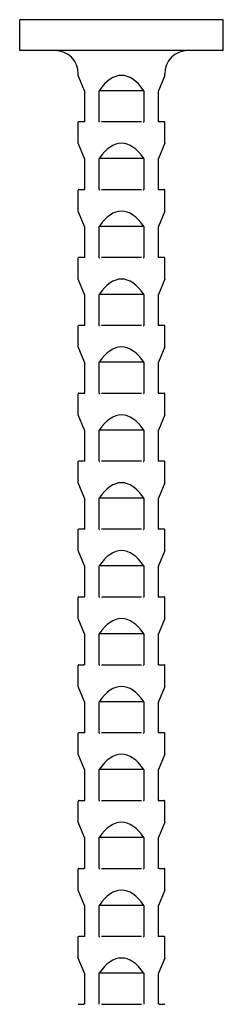
# Model space of a CAD drawing. Units: millimetres. Extents: x -12 to 29, y -136 to 0.
# Drawn here: x -3 to 3, y -32 to 0 of the extents above; entities that cross this region are included whole.
import ezdxf

# ---------------------------------------------------------------- set-up
doc = ezdxf.new("R2010")
doc.units = ezdxf.units.MM

# ---------------------------------------------------------------- blocks, each defined once
blk = doc.blocks.new('BASN21G28x65-Front')
for p, q in [((3.3, 0), (-3.3, 0)), ((-3.3, -1), (-3.3, 0)), ((3.3, -1), (3.3, 0)), ((3.3, -1), (-3.3, -1)), ((-1.4, -1.805), (-1.4, -1.75)), ((-1.2, -2.3), (-1.4, -1.805)), ((1.4, -1.805), (1.2, -2.3)), ((1.4, -1.805), (1.4, -1.75)), ((-1.2, -2.3), (-1.2, -3.305)), ((-0.721, -3.305), (-0.721, -2.3)), ((0.721, -2.3), (-0.721, -2.3)), ((0.721, -2.3), (0.721, -3.305)), ((1.2, -3.305), (1.2, -2.3)), ((-1.4, -4.005), (-1.4, -3.32)), ((-1.38, -3.3), (-1.22, -3.3)), ((-0.645, -3.3), (0.645, -3.3)), ((1.22, -3.3), (1.38, -3.3)), ((1.4, -4.005), (1.4, -3.32)), ((-1.2, -4.5), (-1.4, -4.005)), ((1.4, -4.005), (1.2, -4.5)), ((-1.2, -4.5), (-1.2, -5.505)), ((-0.721, -5.505), (-0.721, -4.5)), ((0.721, -4.5), (-0.721, -4.5)), ((0.721, -4.5), (0.721, -5.505)), ((1.2, -5.505), (1.2, -4.5)), ((-1.4, -6.205), (-1.4, -5.52)), ((-1.38, -5.5), (-1.22, -5.5)), ((-0.645, -5.5), (0.645, -5.5)), ((1.22, -5.5), (1.38, -5.5)), ((1.4, -6.205), (1.4, -5.52)), ((-1.2, -6.7), (-1.4, -6.205)), ((1.4, -6.205), (1.2, -6.7)), ((-1.2, -6.7), (-1.2, -7.705)), ((-0.721, -7.705), (-0.721, -6.7)), ((0.721, -6.7), (-0.721, -6.7)), ((0.721, -6.7), (0.721, -7.705)), ((1.2, -7.705), (1.2, -6.7)), ((-1.4, -8.405), (-1.4, -7.72)), ((-1.38, -7.7), (-1.22, -7.7)), ((-0.645, -7.7), (0.645, -7.7)), ((1.22, -7.7), (1.38, -7.7)), ((1.4, -8.405), (1.4, -7.72)), ((-1.2, -8.9), (-1.4, -8.405)), ((1.4, -8.405), (1.2, -8.9)), ((-1.2, -8.9), (-1.2, -9.905)), ((-0.721, -9.905), (-0.721, -8.9)), ((0.721, -8.9), (-0.721, -8.9)), ((0.721, -8.9), (0.721, -9.905)), ((1.2, -9.905), (1.2, -8.9)), ((-1.4, -10.605), (-1.4, -9.92)), ((-1.38, -9.9), (-1.22, -9.9)), ((-0.645, -9.9), (0.645, -9.9)), ((1.22, -9.9), (1.38, -9.9)), ((1.4, -10.605), (1.4, -9.92)), ((-1.2, -11.1), (-1.4, -10.605)), ((1.4, -10.605), (1.2, -11.1)), ((-1.2, -11.1), (-1.2, -12.105)), ((-0.721, -12.105), (-0.721, -11.1)), ((0.721, -11.1), (-0.721, -11.1)), ((0.721, -11.1), (0.721, -12.105)), ((1.2, -12.105), (1.2, -11.1)), ((-1.4, -12.805), (-1.4, -12.12)), ((-1.38, -12.1), (-1.22, -12.1)), ((-0.645, -12.1), (0.645, -12.1)), ((1.22, -12.1), (1.38, -12.1)), ((1.4, -12.805), (1.4, -12.12)), ((-1.2, -13.3), (-1.4, -12.805)), ((1.4, -12.805), (1.2, -13.3)), ((-1.2, -13.3), (-1.2, -14.305)), ((-0.721, -14.305), (-0.721, -13.3)), ((0.721, -13.3), (-0.721, -13.3)), ((0.721, -13.3), (0.721, -14.305)), ((1.2, -14.305), (1.2, -13.3)), ((-1.4, -15.005), (-1.4, -14.32)), ((-1.38, -14.3), (-1.22, -14.3)), ((-0.645, -14.3), (0.645, -14.3)), ((1.22, -14.3), (1.38, -14.3)), ((1.4, -15.005), (1.4, -14.32)), ((-1.2, -15.5), (-1.4, -15.005)), ((1.4, -15.005), (1.2, -15.5)), ((-1.2, -15.5), (-1.2, -16.505)), ((-0.721, -16.505), (-0.721, -15.5)), ((0.721, -15.5), (-0.721, -15.5)), ((0.721, -15.5), (0.721, -16.505)), ((1.2, -16.505), (1.2, -15.5)), ((-1.4, -17.205), (-1.4, -16.52)), ((-1.38, -16.5), (-1.22, -16.5)), ((-0.645, -16.5), (0.645, -16.5)), ((1.22, -16.5), (1.38, -16.5)), ((1.4, -17.205), (1.4, -16.52)), ((-1.2, -17.7), (-1.4, -17.205)), ((1.4, -17.205), (1.2, -17.7)), ((-1.2, -17.7), (-1.2, -18.705)), ((-0.721, -18.705), (-0.721, -17.7)), ((0.721, -17.7), (-0.721, -17.7)), ((0.721, -17.7), (0.721, -18.705)), ((1.2, -18.705), (1.2, -17.7)), ((-1.4, -19.405), (-1.4, -18.72)), ((-1.38, -18.7), (-1.22, -18.7)), ((-0.645, -18.7), (0.645, -18.7)), ((1.22, -18.7), (1.38, -18.7)), ((1.4, -19.405), (1.4, -18.72)), ((-1.2, -19.9), (-1.4, -19.405)), ((1.4, -19.405), (1.2, -19.9)), ((-1.2, -19.9), (-1.2, -20.905)), ((-0.721, -20.905), (-0.721, -19.9)), ((0.721, -19.9), (-0.721, -19.9)), ((0.721, -19.9), (0.721, -20.905)), ((1.2, -20.905), (1.2, -19.9)), ((-1.4, -21.605), (-1.4, -20.92)), ((-1.38, -20.9), (-1.22, -20.9)), ((-0.645, -20.9), (0.645, -20.9)), ((1.22, -20.9), (1.38, -20.9)), ((1.4, -21.605), (1.4, -20.92)), ((-1.2, -22.1), (-1.4, -21.605)), ((1.4, -21.605), (1.2, -22.1)), ((-1.2, -22.1), (-1.2, -23.105)), ((-0.721, -23.105), (-0.721, -22.1)), ((0.721, -22.1), (-0.721, -22.1)), ((0.721, -22.1), (0.721, -23.105)), ((1.2, -23.105), (1.2, -22.1)), ((-1.4, -23.805), (-1.4, -23.12)), ((-1.38, -23.1), (-1.22, -23.1)), ((-0.645, -23.1), (0.645, -23.1)), ((1.22, -23.1), (1.38, -23.1)), ((1.4, -23.805), (1.4, -23.12)), ((-1.2, -24.3), (-1.4, -23.805)), ((1.4, -23.805), (1.2, -24.3)), ((-1.2, -24.3), (-1.2, -25.305)), ((-0.721, -25.305), (-0.721, -24.3)), ((0.721, -24.3), (-0.721, -24.3)), ((0.721, -24.3), (0.721, -25.305)), ((1.2, -25.305), (1.2, -24.3)), ((-1.4, -26.005), (-1.4, -25.32)), ((-1.38, -25.3), (-1.22, -25.3)), ((-0.645, -25.3), (0.645, -25.3)), ((1.22, -25.3), (1.38, -25.3)), ((1.4, -26.005), (1.4, -25.32)), ((-1.2, -26.5), (-1.4, -26.005)), ((1.4, -26.005), (1.2, -26.5)), ((-1.2, -26.5), (-1.2, -27.505)), ((-0.721, -27.505), (-0.721, -26.5)), ((0.721, -26.5), (-0.721, -26.5)), ((0.721, -26.5), (0.721, -27.505)), ((1.2, -27.505), (1.2, -26.5)), ((-1.4, -28.205), (-1.4, -27.52)), ((-1.38, -27.5), (-1.22, -27.5)), ((-0.645, -27.5), (0.645, -27.5)), ((1.22, -27.5), (1.38, -27.5)), ((1.4, -28.205), (1.4, -27.52)), ((-1.2, -28.7), (-1.4, -28.205)), ((1.4, -28.205), (1.2, -28.7)), ((-1.2, -28.7), (-1.2, -29.705)), ((-0.721, -29.705), (-0.721, -28.7)), ((0.721, -28.7), (-0.721, -28.7)), ((0.721, -28.7), (0.721, -29.705)), ((1.2, -29.705), (1.2, -28.7)), ((-1.4, -30.405), (-1.4, -29.72)), ((-1.38, -29.7), (-1.22, -29.7)), ((-0.645, -29.7), (0.645, -29.7)), ((1.22, -29.7), (1.38, -29.7)), ((1.4, -30.405), (1.4, -29.72)), ((-1.2, -30.9), (-1.4, -30.405)), ((1.4, -30.405), (1.2, -30.9)), ((-1.2, -30.9), (-1.2, -31.905)), ((-0.721, -31.905), (-0.721, -30.9)), ((0.721, -30.9), (-0.721, -30.9)), ((0.721, -30.9), (0.721, -31.905)), ((1.2, -31.905), (1.2, -30.9)), ((-1.38, -31.9), (-1.22, -31.9)), ((-0.645, -31.9), (0.645, -31.9)), ((1.22, -31.9), (1.38, -31.9))]:
    blk.add_line(p, q)
for centre, radius, start, end in [((-2.15, -1.75), 0.75, 0, 90), ((2.15, -1.75), 0.75, 90, 180), ((-1.38, -3.32), 0.02, 90, 180), ((-1.22, -3.28), 0.02, 270, 0), ((1.22, -3.28), 0.02, 180, 270), ((1.38, -3.32), 0.02, 0, 90), ((-1.38, -5.52), 0.02, 90, 180), ((-1.22, -5.48), 0.02, 270, 0), ((1.22, -5.48), 0.02, 180, 270), ((1.38, -5.52), 0.02, 0, 90), ((-1.38, -7.72), 0.02, 90, 180), ((-1.22, -7.68), 0.02, 270, 0), ((1.22, -7.68), 0.02, 180, 270), ((1.38, -7.72), 0.02, 0, 90), ((-1.22, -9.88), 0.02, 270, 0), ((1.22, -9.88), 0.02, 180, 270), ((-1.38, -9.92), 0.02, 90, 180), ((1.38, -9.92), 0.02, 0, 90), ((-1.38, -12.12), 0.02, 90, 180), ((-1.22, -12.08), 0.02, 270, 0), ((1.22, -12.08), 0.02, 180, 270), ((1.38, -12.12), 0.02, 0, 90), ((-1.38, -14.32), 0.02, 90, 180), ((-1.22, -14.28), 0.02, 270, 0), ((1.22, -14.28), 0.02, 180, 270), ((1.38, -14.32), 0.02, 0, 90), ((-1.38, -16.52), 0.02, 90, 180), ((-1.22, -16.48), 0.02, 270, 0), ((1.22, -16.48), 0.02, 180, 270), ((1.38, -16.52), 0.02, 0, 90), ((-1.38, -18.72), 0.02, 90, 180), ((-1.22, -18.68), 0.02, 270, 0), ((1.22, -18.68), 0.02, 180, 270), ((1.38, -18.72), 0.02, 0, 90), ((-1.38, -20.92), 0.02, 90, 180), ((-1.22, -20.88), 0.02, 270, 0), ((1.22, -20.88), 0.02, 180, 270), ((1.38, -20.92), 0.02, 0, 90), ((-1.38, -23.12), 0.02, 90, 180), ((-1.22, -23.08), 0.02, 270, 0), ((1.22, -23.08), 0.02, 180, 270), ((1.38, -23.12), 0.02, 0, 90), ((-1.38, -25.32), 0.02, 90, 180), ((-1.22, -25.28), 0.02, 270, 0), ((1.22, -25.28), 0.02, 180, 270), ((1.38, -25.32), 0.02, 0, 90), ((-1.38, -27.52), 0.02, 90, 180), ((-1.22, -27.48), 0.02, 270, 0), ((1.22, -27.48), 0.02, 180, 270), ((1.38, -27.52), 0.02, 0, 90), ((-1.38, -29.72), 0.02, 90, 180), ((-1.22, -29.68), 0.02, 270, 0), ((1.22, -29.68), 0.02, 180, 270), ((1.38, -29.72), 0.02, 0, 90), ((-1.38, -31.92), 0.02, 90, 180), ((-1.22, -31.88), 0.02, 270, 0), ((1.22, -31.88), 0.02, 180, 270), ((1.38, -31.92), 0.02, 0, 90)]:
    blk.add_arc(centre, radius, start, end)
for centre in [(0, -5.27), (0, -7.47), (0, -9.67), (0, -11.87), (0, -14.07), (0, -16.27), (0, -18.47), (0, -20.67), (0, -22.87), (0, -25.07), (0, -27.27), (0, -29.47), (0, -31.67), (0, -33.87)]:
    blk.add_ellipse(centre, major_axis=(0, -3.465), ratio=0.404026, start_param=2.600493, end_param=3.682692)
for points, knots in [([(-1.203, -3.32), (-1.203, -3.32), (-1.203, -3.32), (-1.202, -3.319), (-1.202, -3.318), (-1.201, -3.316), (-1.201, -3.315), (-1.2, -3.311), (-1.2, -3.308), (-1.2, -3.305)], [-0.000007043, -0.000007043, -0.000007043, -0.000007043, 0, 0, 0.000359571, 0.000359571, 0.000725382, 0.000725382, 0.001558888, 0.001558888, 0.001558888, 0.001558888]), ([(-0.721, -3.305), (-0.721, -3.306), (-0.721, -3.307), (-0.721, -3.31), (-0.72, -3.312), (-0.719, -3.317), (-0.718, -3.319), (-0.716, -3.32), (-0.716, -3.32), (-0.716, -3.32)], [0, 0, 0, 0, 0.000221425, 0.000221425, 0.00096957, 0.00096957, 0.001672368, 0.001672368, 0.001680655, 0.001680655, 0.001680655, 0.001680655]), ([(0.716, -3.32), (0.716, -3.32), (0.716, -3.32), (0.717, -3.319), (0.718, -3.318), (0.719, -3.316), (0.719, -3.315), (0.721, -3.311), (0.721, -3.308), (0.721, -3.305)], [-0.000007043, -0.000007043, -0.000007043, -0.000007043, 0, 0, 0.000359571, 0.000359571, 0.000725382, 0.000725382, 0.001558887, 0.001558887, 0.001558887, 0.001558887]), ([(1.2, -3.305), (1.2, -3.306), (1.2, -3.307), (1.2, -3.31), (1.2, -3.312), (1.201, -3.317), (1.202, -3.319), (1.203, -3.32), (1.203, -3.32), (1.203, -3.32)], [0, 0, 0, 0, 0.000221425, 0.000221425, 0.00096957, 0.00096957, 0.001672366, 0.001672366, 0.001680653, 0.001680653, 0.001680653, 0.001680653]), ([(-1.203, -5.52), (-1.203, -5.52), (-1.203, -5.52), (-1.202, -5.519), (-1.202, -5.518), (-1.201, -5.516), (-1.201, -5.515), (-1.2, -5.511), (-1.2, -5.508), (-1.2, -5.505)], [-0.000007043, -0.000007043, -0.000007043, -0.000007043, 0, 0, 0.000359571, 0.000359571, 0.000725382, 0.000725382, 0.001558887, 0.001558887, 0.001558887, 0.001558887]), ([(-0.721, -5.505), (-0.721, -5.506), (-0.721, -5.507), (-0.721, -5.51), (-0.72, -5.512), (-0.719, -5.517), (-0.718, -5.519), (-0.716, -5.52), (-0.716, -5.52), (-0.716, -5.52)], [0, 0, 0, 0, 0.000221425, 0.000221425, 0.00096957, 0.00096957, 0.001672366, 0.001672366, 0.001680653, 0.001680653, 0.001680653, 0.001680653]), ([(0.716, -5.52), (0.716, -5.52), (0.716, -5.52), (0.717, -5.519), (0.718, -5.518), (0.719, -5.516), (0.719, -5.515), (0.721, -5.511), (0.721, -5.508), (0.721, -5.505)], [-0.000007043, -0.000007043, -0.000007043, -0.000007043, 0, 0, 0.000359571, 0.000359571, 0.000725382, 0.000725382, 0.001558887, 0.001558887, 0.001558887, 0.001558887]), ([(1.2, -5.505), (1.2, -5.506), (1.2, -5.507), (1.2, -5.51), (1.2, -5.512), (1.201, -5.517), (1.202, -5.519), (1.203, -5.52), (1.203, -5.52), (1.203, -5.52)], [0, 0, 0, 0, 0.000221425, 0.000221425, 0.00096957, 0.00096957, 0.001672367, 0.001672367, 0.001680654, 0.001680654, 0.001680654, 0.001680654]), ([(-1.203, -7.72), (-1.203, -7.72), (-1.203, -7.72), (-1.202, -7.719), (-1.202, -7.718), (-1.201, -7.716), (-1.201, -7.715), (-1.2, -7.711), (-1.2, -7.708), (-1.2, -7.705)], [-0.000007043, -0.000007043, -0.000007043, -0.000007043, 0, 0, 0.000359571, 0.000359571, 0.000725382, 0.000725382, 0.001558887, 0.001558887, 0.001558887, 0.001558887]), ([(-0.721, -7.705), (-0.721, -7.706), (-0.721, -7.707), (-0.721, -7.71), (-0.72, -7.712), (-0.719, -7.717), (-0.718, -7.719), (-0.716, -7.72), (-0.716, -7.72), (-0.716, -7.72)], [0, 0, 0, 0, 0.000221425, 0.000221425, 0.00096957, 0.00096957, 0.001672367, 0.001672367, 0.001680655, 0.001680655, 0.001680655, 0.001680655]), ([(0.716, -7.72), (0.716, -7.72), (0.716, -7.72), (0.717, -7.719), (0.718, -7.718), (0.719, -7.716), (0.719, -7.715), (0.721, -7.711), (0.721, -7.708), (0.721, -7.705)], [-0.000007043, -0.000007043, -0.000007043, -0.000007043, 0, 0, 0.000359571, 0.000359571, 0.000725382, 0.000725382, 0.001558887, 0.001558887, 0.001558887, 0.001558887]), ([(1.2, -7.705), (1.2, -7.706), (1.2, -7.707), (1.2, -7.71), (1.2, -7.712), (1.201, -7.717), (1.202, -7.719), (1.203, -7.72), (1.203, -7.72), (1.203, -7.72)], [0, 0, 0, 0, 0.000221425, 0.000221425, 0.00096957, 0.00096957, 0.001672366, 0.001672366, 0.001680653, 0.001680653, 0.001680653, 0.001680653]), ([(-1.203, -9.92), (-1.203, -9.92), (-1.203, -9.92), (-1.202, -9.919), (-1.202, -9.918), (-1.201, -9.916), (-1.201, -9.915), (-1.2, -9.911), (-1.2, -9.908), (-1.2, -9.905)], [-0.000007043, -0.000007043, -0.000007043, -0.000007043, 0, 0, 0.000359571, 0.000359571, 0.000725382, 0.000725382, 0.001558887, 0.001558887, 0.001558887, 0.001558887]), ([(-0.721, -9.905), (-0.721, -9.906), (-0.721, -9.907), (-0.721, -9.91), (-0.72, -9.912), (-0.719, -9.917), (-0.718, -9.919), (-0.716, -9.92), (-0.716, -9.92), (-0.716, -9.92)], [0, 0, 0, 0, 0.000221425, 0.000221425, 0.00096957, 0.00096957, 0.001672365, 0.001672365, 0.001680652, 0.001680652, 0.001680652, 0.001680652]), ([(0.716, -9.92), (0.716, -9.92), (0.716, -9.92), (0.717, -9.919), (0.718, -9.918), (0.719, -9.916), (0.719, -9.915), (0.721, -9.911), (0.721, -9.908), (0.721, -9.905)], [-0.000007043, -0.000007043, -0.000007043, -0.000007043, 0, 0, 0.000359571, 0.000359571, 0.000725382, 0.000725382, 0.001558887, 0.001558887, 0.001558887, 0.001558887]), ([(1.2, -9.905), (1.2, -9.906), (1.2, -9.907), (1.2, -9.91), (1.2, -9.912), (1.201, -9.917), (1.202, -9.919), (1.203, -9.92), (1.203, -9.92), (1.203, -9.92)], [0, 0, 0, 0, 0.000221425, 0.000221425, 0.00096957, 0.00096957, 0.001672366, 0.001672366, 0.001680653, 0.001680653, 0.001680653, 0.001680653]), ([(-1.203, -12.12), (-1.203, -12.12), (-1.203, -12.12), (-1.202, -12.119), (-1.202, -12.118), (-1.201, -12.116), (-1.201, -12.115), (-1.2, -12.111), (-1.2, -12.108), (-1.2, -12.105)], [-0.000007043, -0.000007043, -0.000007043, -0.000007043, 0, 0, 0.000359571, 0.000359571, 0.000725382, 0.000725382, 0.001558887, 0.001558887, 0.001558887, 0.001558887]), ([(-0.721, -12.105), (-0.721, -12.106), (-0.721, -12.107), (-0.721, -12.11), (-0.72, -12.112), (-0.719, -12.117), (-0.718, -12.119), (-0.716, -12.12), (-0.716, -12.12), (-0.716, -12.12)], [0, 0, 0, 0, 0.000221425, 0.000221425, 0.00096957, 0.00096957, 0.001672366, 0.001672366, 0.001680653, 0.001680653, 0.001680653, 0.001680653]), ([(0.716, -12.12), (0.716, -12.12), (0.716, -12.12), (0.717, -12.119), (0.718, -12.118), (0.719, -12.116), (0.719, -12.115), (0.721, -12.111), (0.721, -12.108), (0.721, -12.105)], [-0.000007043, -0.000007043, -0.000007043, -0.000007043, 0, 0, 0.000359571, 0.000359571, 0.000725382, 0.000725382, 0.001558887, 0.001558887, 0.001558887, 0.001558887]), ([(1.2, -12.105), (1.2, -12.106), (1.2, -12.107), (1.2, -12.11), (1.2, -12.112), (1.201, -12.117), (1.202, -12.119), (1.203, -12.12), (1.203, -12.12), (1.203, -12.12)], [0, 0, 0, 0, 0.000221425, 0.000221425, 0.00096957, 0.00096957, 0.001672366, 0.001672366, 0.001680653, 0.001680653, 0.001680653, 0.001680653]), ([(-1.203, -14.32), (-1.203, -14.32), (-1.203, -14.32), (-1.202, -14.319), (-1.202, -14.318), (-1.201, -14.316), (-1.201, -14.315), (-1.2, -14.311), (-1.2, -14.308), (-1.2, -14.305)], [-0.000007043, -0.000007043, -0.000007043, -0.000007043, 0, 0, 0.000359571, 0.000359571, 0.000725382, 0.000725382, 0.001558888, 0.001558888, 0.001558888, 0.001558888]), ([(-0.721, -14.305), (-0.721, -14.306), (-0.721, -14.307), (-0.721, -14.31), (-0.72, -14.312), (-0.719, -14.317), (-0.718, -14.319), (-0.716, -14.32), (-0.716, -14.32), (-0.716, -14.32)], [0, 0, 0, 0, 0.000221425, 0.000221425, 0.00096957, 0.00096957, 0.001672365, 0.001672365, 0.001680652, 0.001680652, 0.001680652, 0.001680652]), ([(0.716, -14.32), (0.716, -14.32), (0.716, -14.32), (0.717, -14.319), (0.718, -14.318), (0.719, -14.316), (0.719, -14.315), (0.721, -14.311), (0.721, -14.308), (0.721, -14.305)], [-0.000007043, -0.000007043, -0.000007043, -0.000007043, 0, 0, 0.000359571, 0.000359571, 0.000725382, 0.000725382, 0.001558887, 0.001558887, 0.001558887, 0.001558887]), ([(1.2, -14.305), (1.2, -14.306), (1.2, -14.307), (1.2, -14.31), (1.2, -14.312), (1.201, -14.317), (1.202, -14.319), (1.203, -14.32), (1.203, -14.32), (1.203, -14.32)], [0, 0, 0, 0, 0.000221425, 0.000221425, 0.00096957, 0.00096957, 0.001672367, 0.001672367, 0.001680654, 0.001680654, 0.001680654, 0.001680654]), ([(-1.203, -16.52), (-1.203, -16.52), (-1.203, -16.52), (-1.202, -16.519), (-1.202, -16.518), (-1.201, -16.516), (-1.201, -16.515), (-1.2, -16.511), (-1.2, -16.508), (-1.2, -16.505)], [-0.000007043, -0.000007043, -0.000007043, -0.000007043, 0, 0, 0.000359571, 0.000359571, 0.000725382, 0.000725382, 0.001558888, 0.001558888, 0.001558888, 0.001558888]), ([(-0.721, -16.505), (-0.721, -16.506), (-0.721, -16.507), (-0.721, -16.51), (-0.72, -16.512), (-0.719, -16.517), (-0.718, -16.519), (-0.716, -16.52), (-0.716, -16.52), (-0.716, -16.52)], [0, 0, 0, 0, 0.000221425, 0.000221425, 0.00096957, 0.00096957, 0.001672366, 0.001672366, 0.001680653, 0.001680653, 0.001680653, 0.001680653]), ([(0.716, -16.52), (0.716, -16.52), (0.716, -16.52), (0.717, -16.519), (0.718, -16.518), (0.719, -16.516), (0.719, -16.515), (0.721, -16.511), (0.721, -16.508), (0.721, -16.505)], [-0.000007043, -0.000007043, -0.000007043, -0.000007043, 0, 0, 0.000359571, 0.000359571, 0.000725382, 0.000725382, 0.001558887, 0.001558887, 0.001558887, 0.001558887]), ([(1.2, -16.505), (1.2, -16.506), (1.2, -16.507), (1.2, -16.51), (1.2, -16.512), (1.201, -16.517), (1.202, -16.519), (1.203, -16.52), (1.203, -16.52), (1.203, -16.52)], [0, 0, 0, 0, 0.000221425, 0.000221425, 0.00096957, 0.00096957, 0.001672366, 0.001672366, 0.001680653, 0.001680653, 0.001680653, 0.001680653]), ([(-1.203, -18.72), (-1.203, -18.72), (-1.203, -18.72), (-1.202, -18.719), (-1.202, -18.718), (-1.201, -18.716), (-1.201, -18.715), (-1.2, -18.711), (-1.2, -18.708), (-1.2, -18.705)], [-0.000007043, -0.000007043, -0.000007043, -0.000007043, 0, 0, 0.000359571, 0.000359571, 0.000725382, 0.000725382, 0.001558887, 0.001558887, 0.001558887, 0.001558887]), ([(-0.721, -18.705), (-0.721, -18.706), (-0.721, -18.707), (-0.721, -18.71), (-0.72, -18.712), (-0.719, -18.717), (-0.718, -18.719), (-0.716, -18.72), (-0.716, -18.72), (-0.716, -18.72)], [0, 0, 0, 0, 0.000221425, 0.000221425, 0.00096957, 0.00096957, 0.001672365, 0.001672365, 0.001680652, 0.001680652, 0.001680652, 0.001680652]), ([(0.716, -18.72), (0.716, -18.72), (0.716, -18.72), (0.717, -18.719), (0.718, -18.718), (0.719, -18.716), (0.719, -18.715), (0.721, -18.711), (0.721, -18.708), (0.721, -18.705)], [-0.000007043, -0.000007043, -0.000007043, -0.000007043, 0, 0, 0.000359571, 0.000359571, 0.000725382, 0.000725382, 0.001558887, 0.001558887, 0.001558887, 0.001558887]), ([(1.2, -18.705), (1.2, -18.706), (1.2, -18.707), (1.2, -18.71), (1.2, -18.712), (1.201, -18.717), (1.202, -18.719), (1.203, -18.72), (1.203, -18.72), (1.203, -18.72)], [0, 0, 0, 0, 0.000221425, 0.000221425, 0.00096957, 0.00096957, 0.001672366, 0.001672366, 0.001680653, 0.001680653, 0.001680653, 0.001680653]), ([(-1.203, -20.92), (-1.203, -20.92), (-1.203, -20.92), (-1.202, -20.919), (-1.202, -20.918), (-1.201, -20.916), (-1.201, -20.915), (-1.2, -20.911), (-1.2, -20.908), (-1.2, -20.905)], [-0.000007043, -0.000007043, -0.000007043, -0.000007043, 0, 0, 0.000359571, 0.000359571, 0.000725382, 0.000725382, 0.001558887, 0.001558887, 0.001558887, 0.001558887]), ([(-0.721, -20.905), (-0.721, -20.906), (-0.721, -20.907), (-0.721, -20.91), (-0.72, -20.912), (-0.719, -20.917), (-0.718, -20.919), (-0.716, -20.92), (-0.716, -20.92), (-0.716, -20.92)], [0, 0, 0, 0, 0.000221425, 0.000221425, 0.00096957, 0.00096957, 0.001672367, 0.001672367, 0.001680655, 0.001680655, 0.001680655, 0.001680655]), ([(0.716, -20.92), (0.716, -20.92), (0.716, -20.92), (0.717, -20.919), (0.718, -20.918), (0.719, -20.916), (0.719, -20.915), (0.721, -20.911), (0.721, -20.908), (0.721, -20.905)], [-0.000007043, -0.000007043, -0.000007043, -0.000007043, 0, 0, 0.000359571, 0.000359571, 0.000725382, 0.000725382, 0.001558887, 0.001558887, 0.001558887, 0.001558887]), ([(1.2, -20.905), (1.2, -20.906), (1.2, -20.907), (1.2, -20.91), (1.2, -20.912), (1.201, -20.917), (1.202, -20.919), (1.203, -20.92), (1.203, -20.92), (1.203, -20.92)], [0, 0, 0, 0, 0.000221425, 0.000221425, 0.00096957, 0.00096957, 0.001672366, 0.001672366, 0.001680653, 0.001680653, 0.001680653, 0.001680653]), ([(-1.203, -23.12), (-1.203, -23.12), (-1.203, -23.12), (-1.202, -23.119), (-1.202, -23.118), (-1.201, -23.116), (-1.201, -23.115), (-1.2, -23.111), (-1.2, -23.108), (-1.2, -23.105)], [-0.000007043, -0.000007043, -0.000007043, -0.000007043, 0, 0, 0.000359571, 0.000359571, 0.000725382, 0.000725382, 0.001558887, 0.001558887, 0.001558887, 0.001558887]), ([(-0.721, -23.105), (-0.721, -23.106), (-0.721, -23.107), (-0.721, -23.11), (-0.72, -23.112), (-0.719, -23.117), (-0.718, -23.119), (-0.716, -23.12), (-0.716, -23.12), (-0.716, -23.12)], [0, 0, 0, 0, 0.000221425, 0.000221425, 0.00096957, 0.00096957, 0.001672367, 0.001672367, 0.001680654, 0.001680654, 0.001680654, 0.001680654]), ([(0.716, -23.12), (0.716, -23.12), (0.716, -23.12), (0.717, -23.119), (0.718, -23.118), (0.719, -23.116), (0.719, -23.115), (0.721, -23.111), (0.721, -23.108), (0.721, -23.105)], [-0.000007043, -0.000007043, -0.000007043, -0.000007043, 0, 0, 0.000359571, 0.000359571, 0.000725382, 0.000725382, 0.001558887, 0.001558887, 0.001558887, 0.001558887]), ([(1.2, -23.105), (1.2, -23.106), (1.2, -23.107), (1.2, -23.11), (1.2, -23.112), (1.201, -23.117), (1.202, -23.119), (1.203, -23.12), (1.203, -23.12), (1.203, -23.12)], [0, 0, 0, 0, 0.000221425, 0.000221425, 0.00096957, 0.00096957, 0.001672367, 0.001672367, 0.001680654, 0.001680654, 0.001680654, 0.001680654]), ([(-1.203, -25.32), (-1.203, -25.32), (-1.203, -25.32), (-1.202, -25.319), (-1.202, -25.318), (-1.201, -25.316), (-1.201, -25.315), (-1.2, -25.311), (-1.2, -25.308), (-1.2, -25.305)], [-0.000007043, -0.000007043, -0.000007043, -0.000007043, 0, 0, 0.000359571, 0.000359571, 0.000725382, 0.000725382, 0.001558888, 0.001558888, 0.001558888, 0.001558888]), ([(-0.721, -25.305), (-0.721, -25.306), (-0.721, -25.307), (-0.721, -25.31), (-0.72, -25.312), (-0.719, -25.317), (-0.718, -25.319), (-0.716, -25.32), (-0.716, -25.32), (-0.716, -25.32)], [0, 0, 0, 0, 0.000221425, 0.000221425, 0.00096957, 0.00096957, 0.001672365, 0.001672365, 0.001680652, 0.001680652, 0.001680652, 0.001680652]), ([(0.716, -25.32), (0.716, -25.32), (0.716, -25.32), (0.717, -25.319), (0.718, -25.318), (0.719, -25.316), (0.719, -25.315), (0.721, -25.311), (0.721, -25.308), (0.721, -25.305)], [-0.000007043, -0.000007043, -0.000007043, -0.000007043, 0, 0, 0.000359571, 0.000359571, 0.000725382, 0.000725382, 0.001558887, 0.001558887, 0.001558887, 0.001558887]), ([(1.2, -25.305), (1.2, -25.306), (1.2, -25.307), (1.2, -25.31), (1.2, -25.312), (1.201, -25.317), (1.202, -25.319), (1.203, -25.32), (1.203, -25.32), (1.203, -25.32)], [0, 0, 0, 0, 0.000221425, 0.000221425, 0.00096957, 0.00096957, 0.001672366, 0.001672366, 0.001680653, 0.001680653, 0.001680653, 0.001680653]), ([(-1.203, -27.52), (-1.203, -27.52), (-1.203, -27.52), (-1.202, -27.519), (-1.202, -27.518), (-1.201, -27.516), (-1.201, -27.515), (-1.2, -27.511), (-1.2, -27.508), (-1.2, -27.505)], [-0.000007043, -0.000007043, -0.000007043, -0.000007043, 0, 0, 0.000359571, 0.000359571, 0.000725382, 0.000725382, 0.001558887, 0.001558887, 0.001558887, 0.001558887]), ([(-0.721, -27.505), (-0.721, -27.506), (-0.721, -27.507), (-0.721, -27.51), (-0.72, -27.512), (-0.719, -27.517), (-0.718, -27.519), (-0.716, -27.52), (-0.716, -27.52), (-0.716, -27.52)], [0, 0, 0, 0, 0.000221425, 0.000221425, 0.00096957, 0.00096957, 0.001672366, 0.001672366, 0.001680653, 0.001680653, 0.001680653, 0.001680653]), ([(0.716, -27.52), (0.716, -27.52), (0.716, -27.52), (0.717, -27.519), (0.718, -27.518), (0.719, -27.516), (0.719, -27.515), (0.721, -27.511), (0.721, -27.508), (0.721, -27.505)], [-0.000007043, -0.000007043, -0.000007043, -0.000007043, 0, 0, 0.000359571, 0.000359571, 0.000725382, 0.000725382, 0.001558887, 0.001558887, 0.001558887, 0.001558887]), ([(1.2, -27.505), (1.2, -27.506), (1.2, -27.507), (1.2, -27.51), (1.2, -27.512), (1.201, -27.517), (1.202, -27.519), (1.203, -27.52), (1.203, -27.52), (1.203, -27.52)], [0, 0, 0, 0, 0.000221425, 0.000221425, 0.00096957, 0.00096957, 0.001672367, 0.001672367, 0.001680654, 0.001680654, 0.001680654, 0.001680654]), ([(-1.203, -29.72), (-1.203, -29.72), (-1.203, -29.72), (-1.202, -29.719), (-1.202, -29.718), (-1.201, -29.716), (-1.201, -29.715), (-1.2, -29.711), (-1.2, -29.708), (-1.2, -29.705)], [-0.000007043, -0.000007043, -0.000007043, -0.000007043, 0, 0, 0.000359571, 0.000359571, 0.000725382, 0.000725382, 0.001558887, 0.001558887, 0.001558887, 0.001558887]), ([(-0.721, -29.705), (-0.721, -29.706), (-0.721, -29.707), (-0.721, -29.71), (-0.72, -29.712), (-0.719, -29.717), (-0.718, -29.719), (-0.716, -29.72), (-0.716, -29.72), (-0.716, -29.72)], [0, 0, 0, 0, 0.000221425, 0.000221425, 0.00096957, 0.00096957, 0.001672367, 0.001672367, 0.001680654, 0.001680654, 0.001680654, 0.001680654]), ([(0.716, -29.72), (0.716, -29.72), (0.716, -29.72), (0.717, -29.719), (0.718, -29.718), (0.719, -29.716), (0.719, -29.715), (0.721, -29.711), (0.721, -29.708), (0.721, -29.705)], [-0.000007043, -0.000007043, -0.000007043, -0.000007043, 0, 0, 0.000359571, 0.000359571, 0.000725382, 0.000725382, 0.001558887, 0.001558887, 0.001558887, 0.001558887]), ([(1.2, -29.705), (1.2, -29.706), (1.2, -29.707), (1.2, -29.71), (1.2, -29.712), (1.201, -29.717), (1.202, -29.719), (1.203, -29.72), (1.203, -29.72), (1.203, -29.72)], [0, 0, 0, 0, 0.000221425, 0.000221425, 0.00096957, 0.00096957, 0.001672366, 0.001672366, 0.001680654, 0.001680654, 0.001680654, 0.001680654])]:
    blk.add_open_spline(points, degree=3, knots=knots)

msp = doc.modelspace()

# ---------------------------------------------------------------- block references
msp.add_blockref('BASN21G28x65-Front', (0, 0))

doc.saveas('drawing.dxf')
